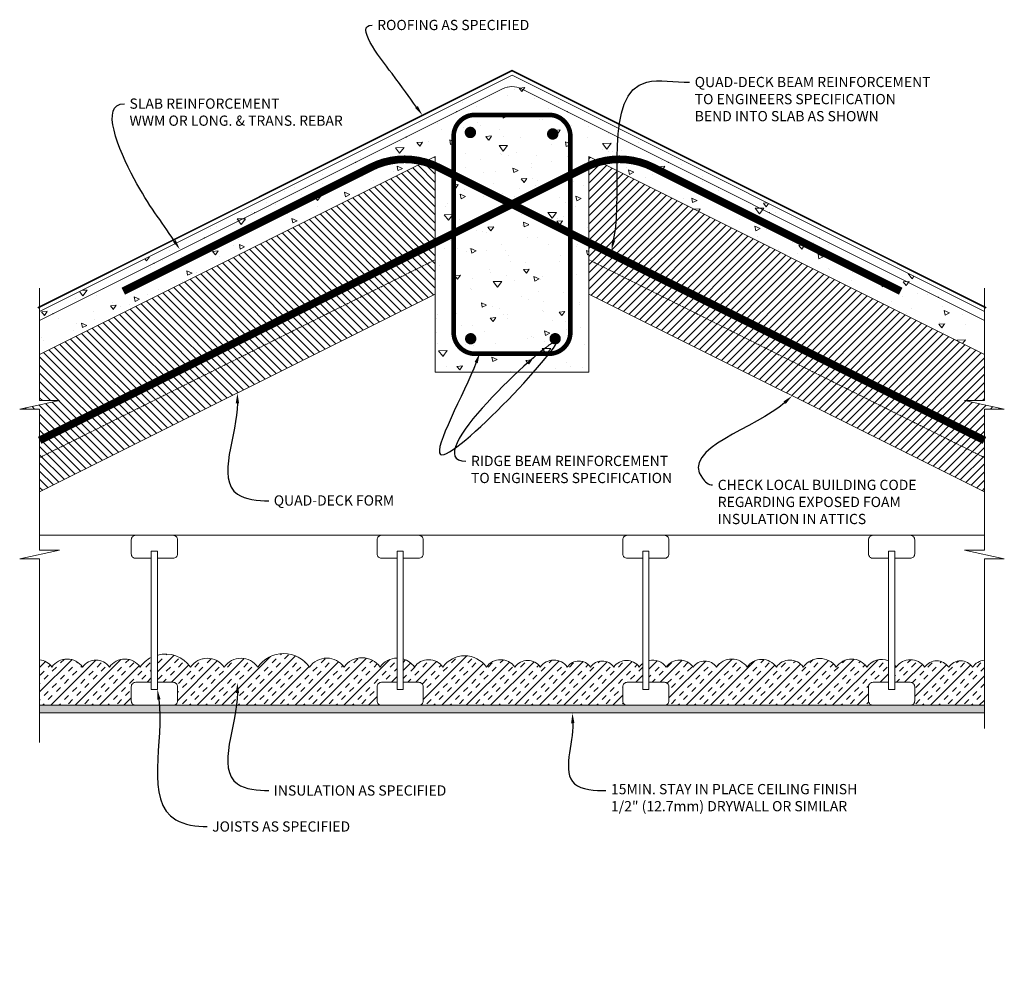
# Model space of a CAD drawing. Units: feet. Extents: x 1834 to 3194, y 778 to 2088.
import ezdxf
from ezdxf import colors
from ezdxf.entities.mleader import LeaderData, LeaderLine
from ezdxf.math import Vec2, Vec3

# ---------------------------------------------------------------- set-up
doc = ezdxf.new("R2010")
doc.units = ezdxf.units.FT
doc.header["$MEASUREMENT"] = 0
doc.header["$PDMODE"] = 35
doc.header["$PDSIZE"] = 0.2
doc.linetypes.add('DASHED2', pattern=[0.375, 0.25, -0.125])
doc.layers.add('DOOR', color=7, linetype='Continuous')
doc.styles.get("Standard").update_dxf_attribs({"font": 'ARIAL.TTF'})

msp = doc.modelspace()

# ---------------------------------------------------------------- hatches: boundary and pattern name
at = {"lineweight": 0}
h = msp.add_hatch(dxfattribs=at)
h.set_pattern_fill('AR-CONC', color=256, scale=10.610549, angle=315, style=0)
h.set_pattern_definition([(5, (-36812.907, -18911.67), (49.10637, -58.52269), [7.95791, -87.53703]), (310, (-36812.91, -18911.67), (46.02518, 66.84563), [6.36633, -70.02962]), (55.4514, (-36808.814, -18916.55), (95.13156, 8.32286), [6.76318, -74.39502]), (1.1842, (-36797.9, -18896.66), (67.65432, -92.49141), [11.93687, -131.30554]), (51.6356, (-36792.26, -18904.37), (143.21182, 2.96024), [10.14478, -111.59252]), (306.1842, (-36797.9, -18896.66), (143.2118, 2.96035), [9.5495, -105.04443]), (336, (-36794.15, -18907.92), (14.577034, -74.99234), [7.95791, -87.53703]), (281, (-36794.15, -18907.92), (72.66193, 36.15105), [6.36633, -70.02962]), (26.4514, (-36792.935, -18914.17), (87.23894, -38.84136), [6.76318, -74.39502]), (352.5, (-36812.907, -18911.67), (25.888658, 24.064001), [0, -69.180777, 0, -71.090676, 0, -70.294885]), (322.5, (-36812.907, -18911.67), (49.329443, 9.85433), [0, -40.532296, 0, -67.589195, 0, -26.791635]), (282.5, (-36829.638, -18894.938), (38.359336, -41.743826), [0, -26.52637, 0, -82.76228, 0, -109.81918]), (272.5, (-36837.14, -18887.436), (51.265906, -36.24457), [0, -34.484283, 0, -54.96264, 0, -77.98753])])
h.paths.add_polyline_path([(2514.2, 2011.3), (1861.5, 1684.9), (1861.5, 1625.6), (2408.1, 1898.9), (2408.1, 1601.2), (2620.3, 1601.2), (2620.3, 1898.9), (3166.9, 1625.6), (3166.9, 1684.9)])
h = msp.add_hatch(dxfattribs=at)
h.set_pattern_fill('ANSI31', color=151, scale=63.663292, angle=90, style=0)
h.set_pattern_definition([(135, (-36812.9066, -18911.67), (-5.6270932, -5.6270932), [])])
h.paths.add_polyline_path([(2408.1, 1709.1), (2408.1, 1898.9), (1861.5, 1625.6), (1861.5, 1562), (1888.9, 1562), (1834, 1550.3), (1861.5, 1550.3), (1861.5, 1435.8)])
h = msp.add_hatch(dxfattribs=at)
h.set_pattern_fill('ANSI31', color=151, scale=63.663292, style=0)
h.set_pattern_definition([(45, (-36812.9066, -18911.67), (-5.6270932, 5.6270932), [])])
h.paths.add_polyline_path([(2620.3, 1898.9), (2620.3, 1709.1), (3166.9, 1435.8), (3166.9, 1550.3), (3194.3, 1550.3), (3139.4, 1562), (3166.9, 1562), (3166.9, 1625.6)])
h = msp.add_hatch(dxfattribs=at)
h.set_pattern_fill('INSUL', color=6, scale=63.663292, angle=45, style=0)
h.set_pattern_definition([(45, (-36812.907, -18911.67), (-16.88128, 16.88128), []), (45, (-36818.534, -18906.043), (-16.88128, 16.88128), [7.9579115, -7.9579115]), (45, (-36824.16, -18900.415), (-16.88128, 16.88128), [7.9579115, -7.9579115])])
h.paths.add_polyline_path([(1958.1, 1193.9, 0.520567), (1920.8, 1193.9, 0.520567), (1878.4, 1193.9, 0.219483), (1861.5, 1203.8), (1861.5, 1141.1), (1994.4, 1141.1, -0.414214), (1988.2, 1147.2), (1988.2, 1166.8, -0.414214), (1994.4, 1172.9), (2015.8, 1172.9), (2015.8, 1207.3, 0.121603), (2000.5, 1193.9, 0.520567)])
h.paths.add_polyline_path([(2116.5, 1193.9, 0.520567), (2069.9, 1193.9, 0.314959), (2024.3, 1210.5), (2024.3, 1172.9), (2045.8, 1172.9, -0.414214), (2051.9, 1166.8), (2051.9, 1147.2, -0.414214), (2045.8, 1141.1), (2333.9, 1141.1, -0.414214), (2327.8, 1147.2), (2327.8, 1166.8, -0.414214), (2333.9, 1172.9), (2355.3, 1172.9), (2355.3, 1206.3, 0.242506), (2331.8, 1193.9, 0.520567), (2282.1, 1193.9, 0.520567), (2234.5, 1193.9, 0.520567), (2163, 1193.9, 0.520567)])
h.paths.add_polyline_path([(2478.8, 1193.9, 0.520567), (2418.7, 1193.9, 0.520567), (2379.4, 1193.9, 0.169652), (2363.8, 1205.1), (2363.8, 1172.9), (2385.3, 1172.9, -0.414214), (2391.4, 1166.8), (2391.4, 1147.2, -0.414214), (2385.3, 1141.1), (2673.4, 1141.1, -0.414214), (2667.3, 1147.2), (2667.3, 1166.8, -0.414214), (2673.4, 1172.9), (2694.9, 1172.9), (2694.9, 1199, 0.078633), (2689.9, 1193.9, 0.520567), (2654.8, 1193.9, 0.520567), (2622.7, 1193.9, 0.520567), (2590.6, 1193.9, 0.520567), (2553.3, 1193.9, 0.520567), (2518.1, 1193.9, 0.520567)])
h.paths.add_polyline_path([(2839, 1193.9, 0.520567), (2796.6, 1193.9, 0.520567), (2764.5, 1193.9, 0.520567), (2727.2, 1193.9, 0.306829), (2703.4, 1203), (2703.4, 1172.9), (2724.8, 1172.9, -0.414214), (2731, 1166.8), (2731, 1147.2, -0.414214), (2724.8, 1141.1), (3013, 1141.1, -0.414214), (3006.8, 1147.2), (3006.8, 1166.8, -0.414214), (3013, 1172.9), (3034.4, 1172.9), (3034.4, 1202.5, 0.353772), (3004.6, 1193.9, 0.520567), (2962.2, 1193.9, 0.520567), (2916.6, 1193.9, 0.520567), (2879.4, 1193.9, 0.520567)])
h.paths.add_polyline_path([(3166.9, 1141.1), (3166.9, 1203.3, 0.222602), (3150.6, 1193.9, 0.520567), (3117.5, 1193.9, 0.520567), (3084.3, 1193.9, 0.520567), (3045, 1193.9, 0.033924), (3042.9, 1196.5), (3042.9, 1172.9), (3064.4, 1172.9, -0.414214), (3070.5, 1166.8), (3070.5, 1147.2, -0.414214), (3064.4, 1141.1)])
msp.add_hatch(color=101, dxfattribs=at).paths.add_polyline_path([(3166.9, 1130.5), (3166.9, 1141.1), (1861.5, 1141.1), (1861.5, 1130.5)])

# ---------------------------------------------------------------- linework, layer by layer
for p, q in [((1861.5, 1625.6), (2408.1, 1898.9)), ((2408.1, 1898.9), (2408.1, 1601.2)), ((3166.9, 1625.6), (2620.3, 1898.9)), ((2620.3, 1898.9), (2620.3, 1601.2)), ((1861.5, 1435.8), (2408.1, 1709.1)), ((3166.9, 1435.8), (2620.3, 1709.1)), ((2408.1, 1601.2), (2620.3, 1601.2)), ((3166.9, 1375.9), (1861.5, 1375.9)), ((3166.9, 1141.1), (1861.5, 1141.1)), ((3166.9, 1130.5), (1861.5, 1130.5))]:
    msp.add_line(p, q, dxfattribs=at)
at = {"color": 252, "linetype": 'DASHED2', "lineweight": 0, "ltscale": 5}
for p, q in [((1861.5, 1483.2), (2408.1, 1756.5)), ((3166.9, 1483.2), (2620.3, 1756.5))]:
    msp.add_line(p, q, dxfattribs=at)
at = {"color": 12, "lineweight": 0, "const_width": 2.25}
msp.add_lwpolyline([(1858.9, 1690.1), (2514.2, 2017.7), (3169.4, 1690.1)], dxfattribs=at)
at = {"lineweight": 0}
msp.add_lwpolyline([(1861.5, 1684.9), (2514.2, 2011.3), (3166.9, 1684.9)], dxfattribs=at)
at = {"lineweight": 0, "ltscale": 0.3}
msp.add_lwpolyline([(1861.5, 1672.8), (2500.9, 1992.5, -0.236068), (2527.4, 1992.5), (3166.9, 1672.8)], format="xyb", dxfattribs=at)
at = {"lineweight": 0}
for points, const_width in [([(2463.2, 1626.6), (2565.2, 1626.6, 0.414214), (2594.8, 1656.3), (2594.8, 1927, 0.414214), (2565.2, 1956.6), (2463.2, 1956.6, 0.414214), (2433.5, 1927), (2433.5, 1656.3, 0.414214)], 6.37), ([(2452.7, 1932.3, 1), (2460.6, 1932.3, 1)], 7.87), ([(2566.5, 1930.2, 1), (2574.4, 1930.2, 1)], 7.87), ([(2453.2, 1647.4, 1), (2461, 1647.4, 1)], 7.87), ([(2569.9, 1647.4, 1), (2577.7, 1647.4, 1)], 7.87)]:
    msp.add_lwpolyline(points, format="xyb", close=True, dxfattribs=dict(at, const_width=const_width))
at = {"lineweight": 0, "const_width": 10.6}
for points in [[(1861.5, 1507), (2616.2, 1884.3, -0.236068), (2708.7, 1884.3), (3051.3, 1713)], [(3166.9, 1507), (2412.1, 1884.3, 0.236068), (2319.6, 1884.3), (1977, 1713)]]:
    msp.add_lwpolyline(points, format="xyb", dxfattribs=at)
at = {"lineweight": 0}
for points in [[(2024.3, 1344.1), (2045.8, 1344.1, 0.414214), (2051.9, 1350.2), (2051.9, 1369.8, 0.414214), (2045.8, 1375.9), (1994.4, 1375.9, 0.414214), (1988.2, 1369.8), (1988.2, 1350.2, 0.414214), (1994.4, 1344.1), (2015.8, 1344.1)], [(2363.8, 1344.1), (2385.3, 1344.1, 0.414214), (2391.4, 1350.2), (2391.4, 1369.8, 0.414214), (2385.3, 1375.9), (2333.9, 1375.9, 0.414214), (2327.8, 1369.8), (2327.8, 1350.2, 0.414214), (2333.9, 1344.1), (2355.3, 1344.1)], [(2703.4, 1344.1), (2724.8, 1344.1, 0.414214), (2731, 1350.2), (2731, 1369.8, 0.414214), (2724.8, 1375.9), (2673.4, 1375.9, 0.414214), (2667.3, 1369.8), (2667.3, 1350.2, 0.414214), (2673.4, 1344.1), (2694.9, 1344.1)], [(3042.9, 1344.1), (3064.4, 1344.1, 0.414214), (3070.5, 1350.2), (3070.5, 1369.8, 0.414214), (3064.4, 1375.9), (3013, 1375.9, 0.414214), (3006.8, 1369.8), (3006.8, 1350.2, 0.414214), (3013, 1344.1), (3034.4, 1344.1)], [(2024.3, 1210.5, -0.314959), (2069.9, 1193.9, -0.520567), (2116.5, 1193.9, -0.520567), (2163, 1193.9, -0.520567), (2234.5, 1193.9, -0.520567), (2282.1, 1193.9, -0.520567), (2331.8, 1193.9, -0.242506), (2355.3, 1206.3)], [(1861.5, 1203.8, -0.219483), (1878.4, 1193.9, -0.520567), (1920.8, 1193.9, -0.520567), (1958.1, 1193.9, -0.520567), (2000.5, 1193.9, -0.121603), (2015.8, 1207.3, -0.121603)], [(2363.8, 1205.1, -0.169652), (2379.4, 1193.9, -0.520567), (2418.7, 1193.9, -0.520567), (2478.8, 1193.9, -0.520567), (2518.1, 1193.9, -0.520567), (2553.3, 1193.9, -0.520567), (2590.6, 1193.9, -0.520567), (2622.7, 1193.9, -0.520567), (2654.8, 1193.9, -0.520567), (2689.9, 1193.9, -0.078633), (2694.9, 1199)], [(2703.4, 1203, -0.306829), (2727.2, 1193.9, -0.520567), (2764.5, 1193.9, -0.520567), (2796.6, 1193.9, -0.520567), (2839, 1193.9, -0.520567), (2879.4, 1193.9, -0.520567), (2916.6, 1193.9, -0.520567), (2962.2, 1193.9, -0.520567), (3004.6, 1193.9, -0.353772), (3034.4, 1202.5)], [(3042.9, 1196.5, -0.033924), (3045, 1193.9, -0.520567), (3084.3, 1193.9, -0.520567), (3117.5, 1193.9, -0.520567), (3150.6, 1193.9, -0.222602), (3166.9, 1203.3)], [(2024.3, 1172.9), (2045.8, 1172.9, -0.414214), (2051.9, 1166.8), (2051.9, 1147.2, -0.414214), (2045.8, 1141.1), (1994.4, 1141.1, -0.414214), (1988.2, 1147.2), (1988.2, 1166.8, -0.414214), (1994.4, 1172.9), (2015.8, 1172.9)], [(2363.8, 1172.9), (2385.3, 1172.9, -0.414214), (2391.4, 1166.8), (2391.4, 1147.2, -0.414214), (2385.3, 1141.1), (2333.9, 1141.1, -0.414214), (2327.8, 1147.2), (2327.8, 1166.8, -0.414214), (2333.9, 1172.9), (2355.3, 1172.9)], [(2703.4, 1172.9), (2724.8, 1172.9, -0.414214), (2731, 1166.8), (2731, 1147.2, -0.414214), (2724.8, 1141.1), (2673.4, 1141.1, -0.414214), (2667.3, 1147.2), (2667.3, 1166.8, -0.414214), (2673.4, 1172.9), (2694.9, 1172.9)], [(3042.9, 1172.9), (3064.4, 1172.9, -0.414214), (3070.5, 1166.8), (3070.5, 1147.2, -0.414214), (3064.4, 1141.1), (3013, 1141.1, -0.414214), (3006.8, 1147.2), (3006.8, 1166.8, -0.414214), (3013, 1172.9), (3034.4, 1172.9)]]:
    msp.add_lwpolyline(points, format="xyb", dxfattribs=at)
for points in [[(2015.8, 1163), (2024.3, 1163), (2024.3, 1354), (2015.8, 1354)], [(2355.3, 1163), (2363.8, 1163), (2363.8, 1354), (2355.3, 1354)], [(2694.9, 1163), (2703.4, 1163), (2703.4, 1354), (2694.9, 1354)], [(3034.4, 1163), (3042.9, 1163), (3042.9, 1354), (3034.4, 1354)]]:
    msp.add_lwpolyline(points, close=True, dxfattribs=at)
for p in [(2507.5, 1994.8), (2437.8, 1960.9), (2590.6, 1960.9), (2368, 1926), (2660.3, 1926), (2298.3, 1891.2), (2730, 1891.2), (2228.6, 1856.3), (2799.8, 1856.3), (2158.8, 1821.4), (2869.5, 1821.4), (2089.1, 1786.6), (2939.2, 1786.6), (2019.4, 1751.7), (3009, 1751.7), (1949.6, 1716.8), (3103, 1704.7), (1879.9, 1682)]:
    msp.add_point(p, dxfattribs=at)
at = {"layer": 'DOOR', "color": 0, "lineweight": 0}
for p, q in [((1861.5, 1562), (1861.5, 1717.2)), ((3166.9, 1562), (3166.9, 1717.2)), ((1834, 1550.3), (1888.9, 1562)), ((1888.9, 1562), (1861.5, 1562)), ((3194.3, 1550.3), (3139.4, 1562)), ((3139.4, 1562), (3166.9, 1562)), ((1834, 1550.3), (1861.5, 1550.3)), ((1861.5, 1355.2), (1861.5, 1550.3)), ((3194.3, 1550.3), (3166.9, 1550.3)), ((3166.9, 1355.2), (3166.9, 1550.3)), ((1834, 1343.5), (1888.9, 1355.2)), ((1888.9, 1355.2), (1861.5, 1355.2)), ((3194.3, 1343.5), (3139.4, 1355.2)), ((3139.4, 1355.2), (3166.9, 1355.2)), ((1834, 1343.5), (1861.5, 1343.5)), ((1861.5, 1089.6), (1861.5, 1343.5)), ((3166.9, 1109.2), (3166.9, 1343.5)), ((3194.3, 1343.5), (3166.9, 1343.5))]:
    msp.add_line(p, q, dxfattribs=at)

# ---------------------------------------------------------------- leaders
at = {"lineweight": 0}
ml = msp.add_multileader_mtext('Standard', dxfattribs=at)
ml.set_content('ROOFING AS SPECIFIED', color=256)
ml.set_leader_properties()
ml.build(insert=Vec2(0, 0))
ml.multileader.update_dxf_attribs({"leader_type": 2, "text_right_attachment_type": 3, "dogleg_length": 0.36, "arrow_head_size": 14.1, "scale": 3.7})
ctx = ml.context
ctx.base_point, ctx.scale, ctx.char_height, ctx.arrow_head_size, ctx.landing_gap_size, ctx.plane_origin = Vec3(2320.9, 2080.6), 3.7, 14.133, 14.1, 7.07, Vec3(2334.7, 1928)
ctx.right_attachment = 3
notes = []
notes.append((ctx, [(0, (1, 1, 0), (2292.6, 2080.6), (1, 0), 28.3, [(0, [(2390.6, 1956), (2348.4, 2013.5)], 0, [])])]))
ctx.mtext.insert, ctx.mtext.flow_direction = Vec3(2327.9, 2087.8), 5
ml = msp.add_multileader_mtext('Standard', dxfattribs=at)
ml.set_content('QUAD-DECK BEAM REINFORCEMENT\\PTO ENGINEERS SPECIFICATION\\PBEND INTO SLAB AS SHOWN', color=256)
ml.set_leader_properties()
ml.build(insert=Vec2(0, 0))
ml.multileader.update_dxf_attribs({"leader_type": 2, "text_right_attachment_type": 3, "dogleg_length": 0.36, "arrow_head_size": 14.1, "scale": 3.7})
ctx = ml.context
ctx.base_point, ctx.scale, ctx.char_height, ctx.arrow_head_size, ctx.landing_gap_size, ctx.plane_origin = Vec3(2759.6, 2001.8), 3.7, 14.133, 14.1, 7.07, Vec3(2700.4, 1740.2)
ctx.right_attachment = 3
notes.append((ctx, [(0, (1, 1, 0), (2731.3, 2001.8), (1, 0), 28.3, [(0, [(2651.7, 1769.8), (2700.4, 2001.8)], 0, [])])]))
ctx.mtext.insert, ctx.mtext.flow_direction = Vec3(2766.6, 2009), 5
ml = msp.add_multileader_mtext('Standard', dxfattribs=at)
ml.set_content('SLAB REINFORCEMENT \\PWWM OR LONG. & TRANS. REBAR', color=256)
ml.set_leader_properties()
ml.build(insert=Vec2(0, 0))
ml.multileader.update_dxf_attribs({"leader_type": 2, "text_right_attachment_type": 3, "dogleg_length": 0.36, "arrow_head_size": 14.1, "scale": 3.7})
ctx = ml.context
ctx.base_point, ctx.scale, ctx.char_height, ctx.arrow_head_size, ctx.landing_gap_size, ctx.plane_origin = Vec3(1978.7, 1972), 3.7, 14.133, 14.1, 7.07, Vec3(2055.2, 1770.7)
ctx.right_attachment = 3
notes.append((ctx, [(0, (1, 1, 0), (1950.4, 1972), (1, 0), 28.3, [(0, [(2055.2, 1770.7), (1992.1, 1868.4)], 0, [])])]))
ctx.mtext.insert, ctx.mtext.flow_direction = Vec3(1985.7, 1979.2), 5
ml = msp.add_multileader_mtext('Standard', dxfattribs=at)
ml.set_content('RIDGE BEAM REINFORCEMENT \\PTO ENGINEERS SPECIFICATION', color=256)
ml.set_leader_properties()
ml.build(insert=Vec2(0, 0))
ml.multileader.update_dxf_attribs({"leader_type": 2, "text_right_attachment_type": 3, "dogleg_length": 0.36, "arrow_head_size": 14.1, "scale": 3.7})
ctx = ml.context
ctx.base_point, ctx.scale, ctx.char_height, ctx.arrow_head_size, ctx.landing_gap_size, ctx.plane_origin = Vec3(2450.4, 1478.5), 3.7, 14.133, 14.1, 7.07, Vec3(2469.7, 1627.5)
ctx.right_attachment = 3
notes.append((ctx, [(0, (1, 1, 0), (2422.2, 1478.5), (1, 0), 28.3, [(1, [(2469.7, 1627.5), (2415.4, 1487.7), (2574.2, 1643.6)], 0, [])])]))
ctx.mtext.insert, ctx.mtext.flow_direction = Vec3(2457.5, 1485.7), 5
ml = msp.add_multileader_mtext('Standard', dxfattribs=at)
ml.set_content('QUAD-DECK FORM', color=256)
ml.set_leader_properties()
ml.build(insert=Vec2(0, 0))
ml.multileader.update_dxf_attribs({"leader_type": 2, "text_right_attachment_type": 3, "dogleg_length": 0.36, "arrow_head_size": 14.1, "scale": 3.7})
ctx = ml.context
ctx.base_point, ctx.scale, ctx.char_height, ctx.arrow_head_size, ctx.landing_gap_size, ctx.plane_origin = Vec3(2177.9, 1423.5), 3.7, 14.133, 14.1, 7.07, Vec3(2134.8, 1572.4)
ctx.right_attachment = 3
notes.append((ctx, [(0, (1, 1, 0), (2149.7, 1423.5), (1, 0), 28.3, [(0, [(2134.8, 1572.4), (2134.8, 1432.7)], 0, [])])]))
ctx.mtext.insert, ctx.mtext.flow_direction = Vec3(2185, 1431.1), 5
ml = msp.add_multileader_mtext('Standard', dxfattribs=at)
ml.set_content('CHECK LOCAL BUILDING CODE \\PREGARDING EXPOSED FOAM\\PINSULATION IN ATTICS', color=256)
ml.set_leader_properties()
ml.build(insert=Vec2(0, 0))
ml.multileader.update_dxf_attribs({"leader_type": 2, "text_right_attachment_type": 3, "dogleg_length": 0.36, "arrow_head_size": 14.1, "scale": 3.7})
ctx = ml.context
ctx.base_point, ctx.scale, ctx.char_height, ctx.arrow_head_size, ctx.landing_gap_size, ctx.plane_origin = Vec3(2791.3, 1445.4), 3.7, 14.133, 14.1, 7.07, Vec3(2748.1, 1594.3)
ctx.right_attachment = 3
notes.append((ctx, [(0, (1, 1, 0), (2763, 1445.4), (1, 0), 28.3, [(0, [(2901.2, 1568.6), (2777.2, 1454.6)], 0, [])])]))
ctx.mtext.insert, ctx.mtext.flow_direction = Vec3(2798.4, 1452.6), 5
ml = msp.add_multileader_mtext('Standard', dxfattribs=at)
ml.set_content('INSULATION AS SPECIFIED', color=256)
ml.set_leader_properties()
ml.build(insert=Vec2(0, 0))
ml.multileader.update_dxf_attribs({"leader_type": 2, "text_right_attachment_type": 3, "dogleg_length": 0.36, "arrow_head_size": 14.1, "scale": 3.7})
ctx = ml.context
ctx.base_point, ctx.scale, ctx.char_height, ctx.arrow_head_size, ctx.landing_gap_size, ctx.plane_origin = Vec3(2177.9, 1023.3), 3.7, 14.133, 14.1, 7.07, Vec3(2134.8, 1172.2)
ctx.right_attachment = 3
notes.append((ctx, [(0, (1, 1, 0), (2149.7, 1023.3), (1, 0), 28.3, [(0, [(2134.8, 1172.2), (2134.8, 1032.5)], 0, [])])]))
ctx.mtext.insert, ctx.mtext.flow_direction = Vec3(2185, 1030.5), 5
ml = msp.add_multileader_mtext('Standard', dxfattribs=at)
ml.set_content('JOISTS AS SPECIFIED', color=256)
ml.set_leader_properties()
ml.build(insert=Vec2(0, 0))
ml.multileader.update_dxf_attribs({"leader_type": 2, "text_right_attachment_type": 3, "dogleg_length": 0.36, "arrow_head_size": 14.1, "scale": 3.7})
ctx = ml.context
ctx.base_point, ctx.scale, ctx.char_height, ctx.arrow_head_size, ctx.landing_gap_size, ctx.plane_origin = Vec3(2092.9, 973.6), 3.7, 14.133, 14.1, 7.07, Vec3(2049.7, 1122.5)
ctx.right_attachment = 3
notes.append((ctx, [(0, (1, 1, 0), (2064.6, 973.6), (1, 0), 28.3, [(0, [(2024.3, 1163), (2049.7, 982.8)], 0, [])])]))
ctx.mtext.insert, ctx.mtext.flow_direction = Vec3(2099.9, 980.8), 5
ml = msp.add_multileader_mtext('Standard', dxfattribs=at)
ml.set_content('15MIN. STAY IN PLACE CEILING FINISH\\P1/2" (12.7mm) DRYWALL OR SIMILAR', color=256)
ml.set_leader_properties()
ml.build(insert=Vec2(0, 0))
ml.multileader.update_dxf_attribs({"leader_type": 2, "text_right_attachment_type": 3, "dogleg_length": 0.36, "arrow_head_size": 14.1, "scale": 3.7})
ctx = ml.context
ctx.base_point, ctx.scale, ctx.char_height, ctx.arrow_head_size, ctx.landing_gap_size, ctx.plane_origin = Vec3(2643.8, 1023.3), 3.7, 14.133, 14.1, 7.07, Vec3(2600.6, 1172.2)
ctx.right_attachment = 3
notes.append((ctx, [(0, (1, 1, 0), (2615.5, 1023.3), (1, 0), 28.3, [(0, [(2597.7, 1130.5), (2600.6, 1032.5)], 0, [])])]))
ctx.mtext.insert, ctx.mtext.flow_direction = Vec3(2650.9, 1032.4), 5
for ctx, leaders in notes:
    for number, flags, end, landing, length, lines in leaders:
        leader = LeaderData()
        leader.index, (leader.has_last_leader_line, leader.has_dogleg_vector, leader.attachment_direction) = number, flags
        leader.last_leader_point, leader.dogleg_vector, leader.dogleg_length = Vec3(end), Vec3(landing), length
        for number, points, colour, breaks in lines:
            line = LeaderLine()
            line.index, line.vertices, line.color, line.breaks = number, Vec3.list(points), colors.encode_raw_color(colour), breaks
            leader.lines.append(line)
        ctx.leaders.append(leader)

doc.saveas('drawing.dxf')
